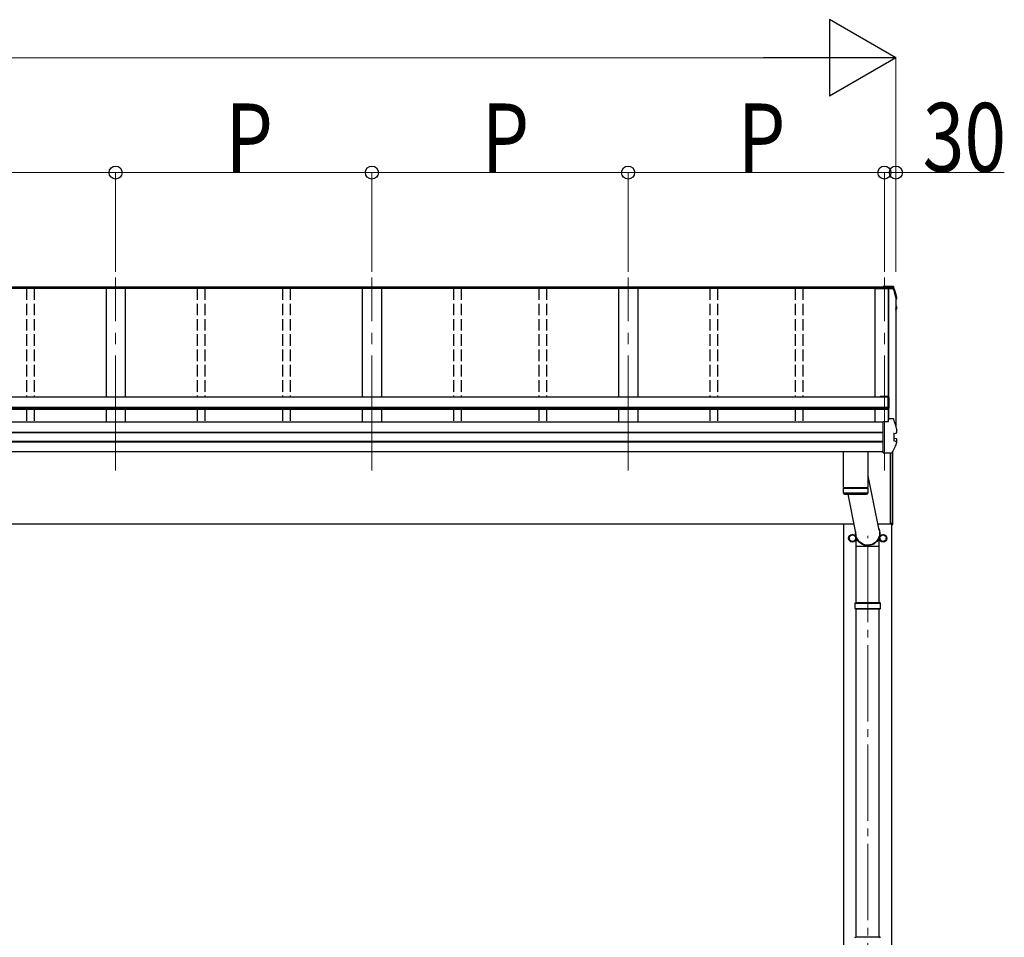
# Model space of a CAD drawing. Units: millimetres. Extents: x 0 to 33640, y 0 to 23760.
# Drawn here: x 6476 to 9050, y 4882 to 7283 of the extents above; entities that cross this region are included whole.
import ezdxf

# ---------------------------------------------------------------- set-up
doc = ezdxf.new("R2010")
doc.units = ezdxf.units.MM
doc.linetypes.add('YCENTER_1', pattern=[13, 10, -1, 1, -1])
doc.linetypes.add('YHIDDEN_1', pattern=[4, 3, -1])
for name, color, linetype, lineweight in [('YKK_12', 2, 'Continuous', 13), ('YKK_13', 4, 'Continuous', 30), ('YKK_A1', 4, 'Continuous', 30), ('YKK_D', 6, 'Continuous', 13)]:
    doc.layers.add(name, color=color, linetype=linetype, lineweight=lineweight)
doc.styles.add('text-b', font='extslim2.shx', dxfattribs={"width": 0.8, "bigfont": 'extfont2.shx'})

msp = doc.modelspace()

# ---------------------------------------------------------------- linework, layer by layer
at = {"layer": 'YKK_12', "linetype": 'YCENTER_1', "ltscale": 30}
for p, q in [((6726.5, 6104), (6726.5, 6608.2)), ((7396.5, 6104), (7396.5, 6608.2)), ((8066.5, 6104), (8066.5, 6608.2)), ((8736.5, 6104), (8736.5, 6608.2))]:
    msp.add_line(p, q, dxfattribs=at)
at = {"layer": 'YKK_12', "linetype": 'YCENTER_1', "ltscale": 20}
msp.add_line((8693, 3107), (8693, 5932.5), dxfattribs=at)
at = {"layer": 'YKK_13'}
for p, q in [((8758.5, 6584.9), (8733.5, 6584.9)), ((8733.5, 6582.4), (8733.5, 6584.9)), ((8733.5, 6584.9), (8733.5, 6584.9)), ((8733.5, 6582.4), (8747.7, 6582.4)), ((8733.5, 6579.7), (8733.5, 6582.4)), ((8733.5, 6580.9), (8736.5, 6580.9)), ((8733.5, 6580.9), (8733.5, 6580.8)), ((8736.5, 6580.9), (8736.5, 6579.9)), ((8736.5, 6579.9), (8747.3, 6579.9)), ((8747.7, 6582.4), (8747.3, 6579.9)), ((8747.7, 6581.3), (8747.4, 6579.8)), ((8747.4, 6579.8), (8747.4, 6580.2)), ((8747.4, 6579.8), (8759.9, 6579.8)), ((8747.7, 6581.3), (8747.7, 6582.4)), ((8759.7, 6581.3), (8747.7, 6581.3)), ((8758.5, 6584.9), (8758.5, 6584.9)), ((8766.5, 6553.4), (8767.2, 6553.5)), ((8766.5, 6553), (8767.2, 6553.2)), ((8767.7, 6551.7), (8766.5, 6551.5)), ((8768.7, 6557.4), (8768.8, 6557.1)), ((8768.8, 6553), (8768.8, 6557.1)), ((8768.8, 6557.1), (8768.8, 6557.1)), ((8766.5, 6533.6), (8767.3, 6533.5)), ((8766.5, 6529.5), (8767.8, 6529.2)), ((8766.5, 6528), (8767.3, 6527.8)), ((8766.5, 6521.8), (8767.4, 6524)), ((8767.3, 6533.5), (8767.3, 6533.5)), ((8767.4, 6524), (8768.8, 6527.5)), ((8768.9, 6528), (8768.9, 6532)), ((8726.6, 6297.6), (8746.6, 6297.6)), ((8726.6, 6297.6), (8726.6, 6295.5)), ((8726.6, 6296.1), (8746.6, 6296.1)), ((8746.6, 6266.2), (8746.6, 6296.1)), ((8748.6, 6295.6), (8748.6, 6266.2)), ((8746.6, 6266.2), (8748.6, 6266.2)), ((8733.5, 6232), (8747.7, 6232)), ((8733.5, 6231.7), (8733.5, 6232)), ((8733.5, 6230.4), (8733.5, 6231.7)), ((8733.5, 6150.5), (8733.5, 6230.4)), ((8746.7, 6232), (8747.4, 6236.8)), ((8746.7, 6232), (8747.3, 6235.7)), ((8747.3, 6232), (8747.3, 6235.7)), ((8747.4, 6237.2), (8747.7, 6238.7)), ((8747.4, 6237.2), (8747.4, 6236.8)), ((8747.7, 6232), (8747.7, 6238.7)), ((8759.7, 6238.7), (8747.7, 6238.7)), ((8768.7, 6210.6), (8768.8, 6210.4)), ((8768.8, 6210.4), (8768.8, 6210.3)), ((8768.8, 6203), (8768.8, 6210.3)), ((8760.9, 6200.7), (8767.2, 6201.5)), ((8760.9, 6200.7), (8760.9, 6200.7)), ((8767.3, 6179.2), (8760.9, 6180.9)), ((8760.9, 6180.9), (8760.9, 6180.9)), ((8761.5, 6200.6), (8761.5, 6181.4)), ((8767.8, 6186.6), (8761.9, 6187.7)), ((8767.2, 6201.5), (8767.2, 6201.5)), ((8767.3, 6179.2), (8767.3, 6179.2)), ((8768.8, 6203), (8768.7, 6203.3)), ((8768.8, 6202.9), (8768.8, 6203)), ((8768.9, 6177.9), (8768.9, 6185.3)), ((8758.5, 5962.9), (8758.5, 6154.1)), ((8693.5, 6152.3), (8629.5, 6152.3)), ((8629.5, 6058.7), (8629.5, 6152.3)), ((8693.5, 6152.3), (8693.5, 6058.7)), ((8733.5, 6149.6), (8733.5, 6150.5)), ((8733.5, 6149.6), (8754.1, 6149.6)), ((8751.5, 6149.6), (8751.5, 5964.9)), ((8758, 5962.5), (8758, 6153.1)), ((8693.5, 6090), (8720.8, 5951.5)), ((8629.5, 6058.7), (8693.5, 6058.7)), ((8629.5, 6057.7), (8693.5, 6057.7)), ((8629.7, 6044.7), (8629.5, 6057.7)), ((8634, 6058.7), (8634, 6057.7)), ((8689, 6058.7), (8688.9, 6057.7)), ((8693.5, 6057.7), (8693.2, 6044.7)), ((8693.2, 6044.7), (8629.7, 6044.7)), ((8632.7, 6041.7), (8690.2, 6041.7)), ((8662.2, 5940.3), (8642.2, 6041.7)), ((8756.5, 5964.9), (8751.5, 5964.9)), ((8756.5, 5962.4), (8756.5, 5964.9)), ((8758, 5962.4), (8756.5, 5962.4)), ((8758, 5962.5), (8758, 5962.5)), ((8758, 5962.5), (8758, 5962.4)), ((8758, 5962.4), (8758, 5962.4)), ((8758, 5962.4), (8758, 5962.4)), ((8758, 5962.4), (8758, 5962.4)), ((8758, 5962.4), (8758, 5962.4)), ((8662.8, 5904.8), (8662.8, 5928.6)), ((8723.1, 5904.8), (8723.1, 5928.6)), ((8690.2, 5904.8), (8662.8, 5904.8)), ((8663.1, 5758.5), (8663.1, 5904.8)), ((8690.3, 5904.4), (8689.1, 5907.5)), ((8695.9, 5905), (8690.1, 5905)), ((8695.6, 5904.4), (8690.3, 5904.4)), ((8695.6, 5904.4), (8696.8, 5907.5)), ((8723.1, 5904.8), (8695.8, 5904.8)), ((8722.8, 5758.5), (8722.8, 5904.8)), ((8663.1, 4883.5), (8663.1, 5740.5)), ((8722.8, 4883.5), (8722.8, 5740.5))]:
    msp.add_line(p, q, dxfattribs=at)
at = {"layer": 'YKK_13', "ltscale": 2}
for p, q in [((8653, 5936.3), (8644.5, 5931.4)), ((8644.5, 5931.4), (8644.5, 5921.6)), ((8644.5, 5921.6), (8653, 5916.7)), ((8661.5, 5931.4), (8653, 5936.3)), ((8653, 5916.7), (8661.5, 5921.6)), ((8661.5, 5921.6), (8661.5, 5931.4)), ((8661.6, 5926.7), (8661.5, 5926.7)), ((8661.6, 5926.2), (8661.5, 5926.2)), ((8724.4, 5926.7), (8724.5, 5926.7)), ((8724.4, 5926.2), (8724.5, 5926.2)), ((8724.5, 5931.4), (8733, 5936.3)), ((8724.5, 5921.6), (8724.5, 5931.4)), ((8733, 5916.7), (8724.5, 5921.6)), ((8733, 5936.3), (8741.5, 5931.4)), ((8741.5, 5921.6), (8733, 5916.7)), ((8741.5, 5931.4), (8741.5, 5921.6))]:
    msp.add_line(p, q, dxfattribs=at)
at = {"layer": 'YKK_13', "ltscale": 25}
for p, q in [((8660, 5756.5), (8661, 5758.5)), ((8660, 5756.5), (8726, 5756.5)), ((8660, 5742.5), (8660, 5756.5)), ((8660, 5742.5), (8726, 5742.5)), ((8660, 5742.5), (8661, 5740.5)), ((8661, 5758.5), (8725, 5758.5)), ((8726, 5756.5), (8725, 5758.5)), ((8726, 5742.5), (8725, 5740.5)), ((8726, 5742.5), (8726, 5756.5)), ((8725, 5740.5), (8661, 5740.5)), ((8660, 4881.5), (8661, 4883.5)), ((8661, 4883.5), (8725, 4883.5)), ((8726, 4881.5), (8725, 4883.5))]:
    msp.add_line(p, q, dxfattribs=at)
at = {"layer": 'YKK_13', "ltscale": 2}
for centre, radius in [((8653, 5926.5), 10), ((8653, 5926.5), 8.5), ((8733, 5926.5), 10), ((8733, 5926.5), 8.5)]:
    msp.add_circle(centre, radius, dxfattribs=at)
at = {"layer": 'YKK_13'}
for centre, radius, start, end in [((8759.7, 6579.6), 1.7, 17.0907, 90.0432), ((8283.5, 6433.7), 498.3, 13.8753, 17.0565), ((8283.5, 6433.7), 499.8, 13.8512, 17.0395), ((8767.5, 6553), 1.3, 280.8964, 13.7954), ((8304.1, 6712.5), 498.6, 337.9983, 338.2576), ((8304.1, 6712.9), 498.6, 337.9983, 338.2175), ((8767.6, 6532), 1.3, 0.0377, 79.0995), ((8767.6, 6528), 1.3, 338.3378, 79.1132), ((8746.6, 6295.6), 2, 0, 90), ((8759.7, 6237), 1.7, 17.0907, 90.0432), ((8283.5, 6091), 499.8, 13.8512, 17.0395), ((8762, 6188.2), 0.499, 180.0524, 259.0848), ((8767.6, 6185.3), 1.3, 0.0377, 79.0995), ((8632.7, 6044.7), 3, 181, 270), ((8690.2, 6044.7), 3, 269.9517, 359), ((8745.8, 5977.5), 12.1, 359.0404, 0.9596), ((8758, 5962.9), 0.5, 270.5, 0)]:
    msp.add_arc(centre, radius, start, end, dxfattribs=at)
at = {"layer": 'YKK_13', "ltscale": 2}
for centre, start, end in [((8653, 5926.5), 171.254, 188.746), ((8653, 5926.5), 111.254, 128.746), ((8653, 5926.5), 51.254, 68.746), ((8653, 5926.5), 1.6658, 8.746), ((8653, 5926.5), 351.254, 358.3342), ((8733, 5926.5), 171.254, 178.3342), ((8733, 5926.5), 181.6658, 188.746), ((8733, 5926.5), 111.254, 128.746), ((8733, 5926.5), 51.254, 68.746), ((8733, 5926.5), 351.254, 8.746), ((8653, 5926.5), 231.254, 248.746), ((8653, 5926.5), 291.254, 308.746), ((8733, 5926.5), 231.254, 248.746), ((8733, 5926.5), 291.254, 308.746)]:
    msp.add_arc(centre, 8.6, start, end, dxfattribs=at)
at = {"layer": 'YKK_13', "extrusion": (0, 0, -1)}
for major_axis, ratio, start_param, end_param in [((31.9, 0), 0.984694, 5.736105, 9.587148), ((30.8, 0), 0.983336, 5.844536, 9.479235)]:
    msp.add_ellipse((8693, 5938.7), major_axis=major_axis, ratio=ratio, start_param=start_param, end_param=end_param, dxfattribs=at)
at = {"layer": 'YKK_13'}
for points, knots in [([(8761.3, 6583.7), (8761.3, 6583.8), (8761.2, 6584), (8761, 6584.3), (8760.8, 6584.5), (8760.5, 6584.7), (8760.3, 6584.8), (8760, 6584.8), (8759.8, 6584.9), (8759.6, 6584.9), (8759.3, 6584.9), (8758.9, 6584.9), (8758.6, 6584.9), (8758.4, 6584.9), (8758.4, 6584.9)], [0, 0, 0, 0, 0.096447, 0.190879, 0.276592, 0.354248, 0.424154, 0.488109, 0.556678, 0.645835, 0.762431, 0.872542, 0.987497, 1, 1, 1, 1]), ([(8768.7, 6557.4), (8767.7, 6561.5), (8766, 6568.1), (8763.4, 6576.8), (8762, 6581.4), (8761.3, 6583.6)], [0, 0, 0, 0, 0.4719977, 0.7359504, 1, 1, 1, 1]), ([(8768.8, 6557), (8768.8, 6557.1), (8768.8, 6557.2), (8768.7, 6557.3), (8768.7, 6557.4)], [0, 0, 0, 0, 0.5109071, 1, 1, 1, 1]), ([(8768.9, 6532), (8768.9, 6532), (8768.9, 6532.1), (8768.8, 6532.4), (8768.7, 6532.7), (8768.6, 6532.9), (8768.4, 6533.1), (8768.2, 6533.2), (8768, 6533.3), (8767.8, 6533.4), (8767.6, 6533.4), (8767.4, 6533.5), (8767.4, 6533.5)], [0, 0, 0, 0, 0.0267121, 0.1575728, 0.2697628, 0.3702479, 0.4609163, 0.5442886, 0.6305244, 0.7378046, 0.9207703, 1, 1, 1, 1]), ([(8760.9, 6200.7), (8760.9, 6200.7), (8760.8, 6200.7), (8760.7, 6200.6), (8760.6, 6200.4), (8760.6, 6200.3), (8760.6, 6200.2), (8760.6, 6200.2), (8760.6, 6200.2)], [0, 0, 0, 0, 0.232407, 0.464777, 0.698208, 0.934078, 0.98884, 1, 1, 1, 1]), ([(8760.9, 6180.9), (8760.9, 6180.9), (8760.8, 6180.9), (8760.7, 6181.1), (8760.6, 6181.2), (8760.6, 6181.3), (8760.6, 6181.4), (8760.6, 6181.4), (8760.6, 6181.4)], [0, 0, 0, 0, 0.232404, 0.464772, 0.6982, 0.93407, 0.988841, 1, 1, 1, 1]), ([(8761.5, 6200.6), (8761.5, 6200.6), (8761.5, 6200.7), (8761.5, 6200.8), (8761.5, 6200.8)], [0, 0, 0, 0, 0.887714, 1, 1, 1, 1]), ([(8767.2, 6201.5), (8767.3, 6201.5), (8767.5, 6201.6), (8767.7, 6201.8), (8767.9, 6202.2), (8768, 6202.6), (8768, 6202.9), (8767.9, 6203.1), (8767.9, 6203.2), (8767.9, 6203.2)], [0, 0, 0, 0, 0.189413, 0.378801, 0.568754, 0.759251, 0.950139, 0.992041, 1, 1, 1, 1]), ([(8767.2, 6201.5), (8767.4, 6201.5), (8767.6, 6201.6), (8767.9, 6201.7), (8768.2, 6201.8), (8768.4, 6202), (8768.6, 6202.3), (8768.7, 6202.6), (8768.8, 6202.8), (8768.8, 6202.9)], [0, 0, 0, 0, 0.189022, 0.406307, 0.514679, 0.627475, 0.749277, 0.889112, 1, 1, 1, 1]), ([(8768, 6177.2), (8768, 6177.2), (8768, 6177.3), (8768.1, 6177.6), (8768.1, 6178), (8768, 6178.4), (8767.9, 6178.8), (8767.6, 6179.1), (8767.4, 6179.2), (8767.3, 6179.2)], [0, 0, 0, 0, 0.0070705, 0.1360547, 0.309777, 0.4830234, 0.6556906, 0.8278341, 1, 1, 1, 1]), ([(8768.8, 6177.4), (8767.9, 6175.3), (8766.2, 6171.1), (8763.3, 6164.6), (8760.2, 6157.7), (8758, 6153), (8756.8, 6150.7)], [0, 0, 0, 0, 0.230348, 0.460765, 0.730331, 1, 1, 1, 1]), ([(8768.8, 6177.4), (8768.8, 6177.4), (8768.9, 6177.6), (8768.9, 6177.8), (8768.9, 6177.9), (8768.9, 6177.9)], [0, 0, 0, 0, 0.158206, 0.99187, 1, 1, 1, 1]), ([(8754.1, 6149.6), (8754.2, 6149.6), (8754.4, 6149.6), (8754.8, 6149.6), (8755.2, 6149.6), (8755.5, 6149.7), (8755.9, 6149.8), (8756.2, 6150), (8756.6, 6150.3), (8756.8, 6150.5), (8756.8, 6150.7), (8756.8, 6150.7)], [0, 0, 0, 0, 0.052477, 0.204535, 0.355914, 0.47587, 0.584733, 0.712058, 0.849041, 0.978685, 1, 1, 1, 1])]:
    msp.add_open_spline(points, degree=3, knots=knots, dxfattribs=at)
at = {"layer": 'YKK_A1'}
for p, q in [((8736.5, 6579.7), (3376.5, 6579.7)), ((8733.5, 6582.9), (3379.5, 6582.9)), ((8733.5, 6580.6), (3379.5, 6580.6)), ((6701.5, 6579.8), (6701.5, 6295.5)), ((6751.5, 6579.8), (6751.5, 6295.5)), ((7371.5, 6579.8), (7371.5, 6295.5)), ((7421.5, 6579.8), (7421.5, 6295.5)), ((8041.5, 6579.8), (8041.5, 6295.5)), ((8091.5, 6579.8), (8091.5, 6295.5)), ((8711.5, 6579.8), (8711.5, 6295.5)), ((8711.5, 6579.7), (8759.9, 6579.7)), ((8746.8, 6579.7), (8746.8, 6295.5)), ((8747.4, 6579.7), (8747.4, 6295.5)), ((8766.5, 6556.2), (8766.5, 6219.5)), ((8746.6, 6295.5), (3366.4, 6295.5)), ((8746.6, 6295.5), (8746.6, 6263.5)), ((8746.6, 6268.4), (3366.4, 6268.4)), ((8746.6, 6266.6), (3366.4, 6266.6)), ((8746.6, 6263.5), (3366.4, 6263.5)), ((6701.5, 6263.5), (6701.5, 6229.8)), ((6751.5, 6263.5), (6751.5, 6229.8)), ((7371.5, 6263.5), (7371.5, 6229.8)), ((7421.5, 6263.5), (7421.5, 6229.8)), ((8041.5, 6263.5), (8041.5, 6229.8)), ((8091.5, 6263.5), (8091.5, 6229.8)), ((8711.5, 6263.5), (8711.5, 6230)), ((8746.8, 6266.2), (8746.8, 6232.4)), ((8747.4, 6266.2), (8747.4, 6236.3)), ((8733.5, 6229.8), (3379.5, 6229.8)), ((8733.5, 6203.3), (3379.5, 6203.3)), ((8733.5, 6202.4), (3379.5, 6202.4)), ((8733.5, 6179.2), (3379.5, 6179.2)), ((8733.5, 6177.3), (3379.5, 6177.3)), ((8733.5, 6152.3), (3379.5, 6152.3)), ((8657.6, 5963.5), (3356.5, 5963.5)), ((8630.5, 3273.5), (8630.5, 5963.5)), ((8756.5, 5963.5), (8718.5, 5963.5)), ((8755.5, 5963.5), (8755.5, 3273.5)), ((8756.5, 5964.9), (8756.5, 5963.5))]:
    msp.add_line(p, q, dxfattribs=at)
at = {"layer": 'YKK_A1', "linetype": 'YHIDDEN_1', "ltscale": 10}
for p, q in [((6493, 6579.8), (6493, 6295.5)), ((6513, 6579.8), (6513, 6295.5)), ((6940, 6579.8), (6940, 6295.5)), ((6960, 6579.8), (6960, 6295.5)), ((7163, 6579.8), (7163, 6295.5)), ((7183, 6579.8), (7183, 6295.5)), ((7610, 6579.8), (7610, 6295.5)), ((7630, 6579.8), (7630, 6295.5)), ((7833, 6579.8), (7833, 6295.5)), ((7853, 6579.8), (7853, 6295.5)), ((8280, 6579.8), (8280, 6295.5)), ((8300, 6579.8), (8300, 6295.5)), ((8503, 6579.8), (8503, 6295.5)), ((8523, 6579.8), (8523, 6295.5)), ((6493, 6263.5), (6493, 6229.8)), ((6513, 6263.5), (6513, 6229.8)), ((6940, 6263.5), (6940, 6229.8)), ((6960, 6263.5), (6960, 6229.8)), ((7163, 6263.5), (7163, 6229.8)), ((7183, 6263.5), (7183, 6229.8)), ((7610, 6263.5), (7610, 6229.8)), ((7630, 6263.5), (7630, 6229.8)), ((7833, 6263.5), (7833, 6229.8)), ((7853, 6263.5), (7853, 6229.8)), ((8280, 6263.5), (8280, 6229.8)), ((8300, 6263.5), (8300, 6229.8)), ((8503, 6263.5), (8503, 6229.8)), ((8523, 6263.5), (8523, 6229.8))]:
    msp.add_line(p, q, dxfattribs=at)
at = {"layer": 'YKK_D', "lineweight": -2}
for p, q in [((8766.5, 7182.9), (8593.3, 7282.9)), ((8593.3, 7282.9), (8593.3, 7082.9)), ((8766.5, 7182.9), (8420.1, 7182.9)), ((8766.5, 7182.9), (8593.3, 7082.9))]:
    msp.add_line(p, q, dxfattribs=at)
at = {"layer": 'YKK_D'}
for p, q in [((8766.5, 6622.9), (8766.5, 7183.9)), ((3546.5, 7182.9), (8566.5, 7182.9)), ((6056.5, 6882.9), (6726.5, 6882.9)), ((6726.5, 6622.9), (6726.5, 6883.9)), ((6726.5, 6622.9), (6726.5, 6883.9)), ((6726.5, 6882.9), (7396.5, 6882.9)), ((7396.5, 6622.9), (7396.5, 6883.9)), ((7396.5, 6622.9), (7396.5, 6883.9)), ((7396.5, 6882.9), (8066.5, 6882.9)), ((8066.5, 6622.9), (8066.5, 6883.9)), ((8066.5, 6622.9), (8066.5, 6883.9)), ((8066.5, 6882.9), (8736.5, 6882.9)), ((8736.5, 6623.9), (8736.5, 6883.9)), ((8736.5, 6622.9), (8736.5, 6883.9)), ((8736.5, 6882.9), (8766.5, 6882.9)), ((8766.5, 6622.9), (8766.5, 6883.9)), ((8766.5, 6882.9), (9050.1, 6882.9))]:
    msp.add_line(p, q, dxfattribs=at)
at = {"layer": 'YKK_D', "linetype": 'ByBlock', "lineweight": -2}
for centre in [(6726.5, 6882.9), (6726.5, 6882.9), (7396.5, 6882.9), (7396.5, 6882.9), (8066.5, 6882.9), (8066.5, 6882.9), (8736.5, 6882.9), (8736.5, 6882.9), (8766.5, 6882.9)]:
    msp.add_circle(centre, 17, dxfattribs=at)

# ---------------------------------------------------------------- texts
at = {"layer": 'YKK_D', "style": 'text-b', "width": 0.8}
for s, p in [('P', (7013.5, 6883.7)), ('P', (7683.5, 6883.7)), ('P', (8353.5, 6883.7)), ('30', (8836.7, 6885.1))]:
    msp.add_text(s, height=180, dxfattribs=at).set_placement(p)

doc.saveas('drawing.dxf')
